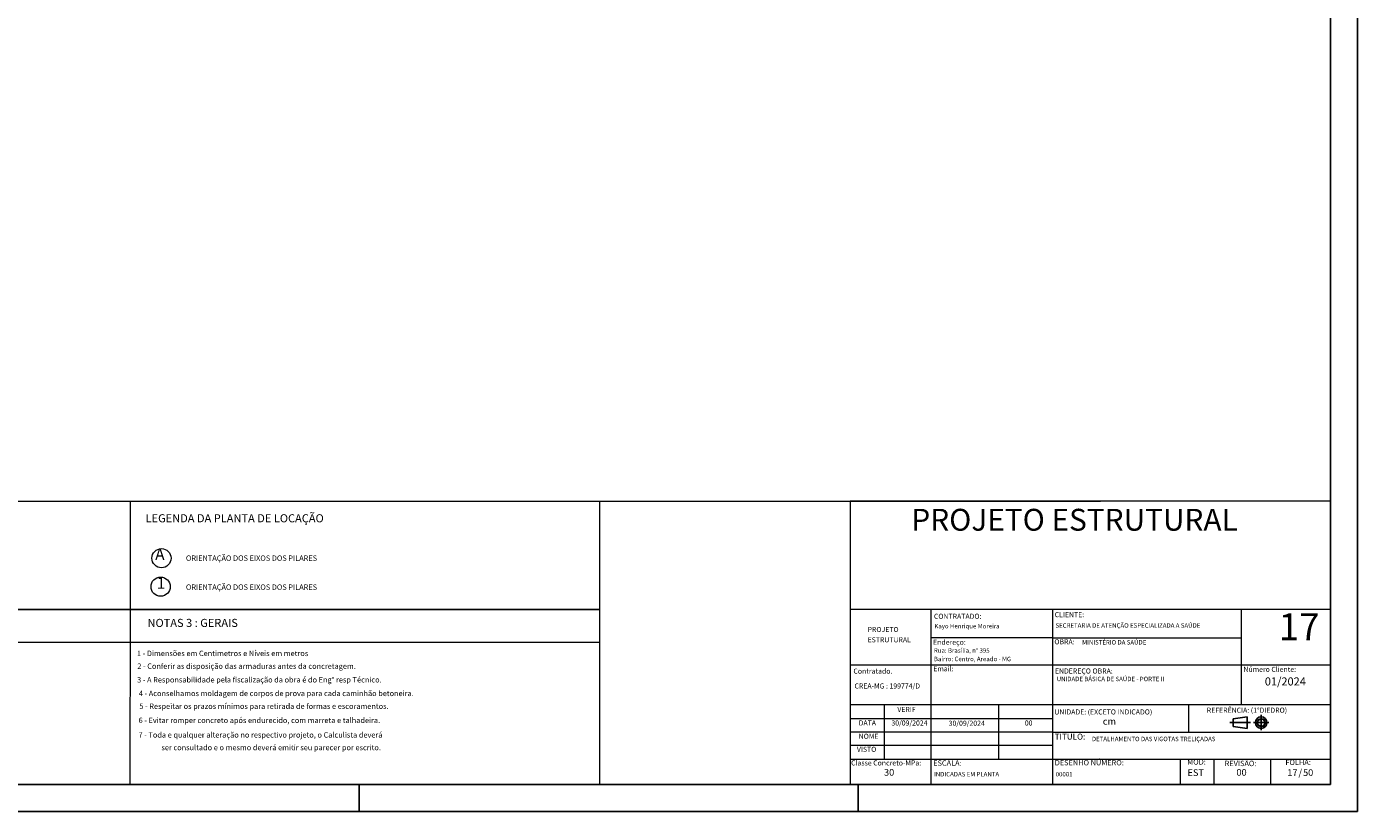
# Model space of a CAD drawing. Units: millimetres. Extents: x 2302 to 11219, y 706 to 1886.
# Drawn here: x 10269 to 10318, y 1004 to 1033 of the extents above; entities that cross this region are included whole.
import ezdxf
from ezdxf.lldxf.tags import DXFTag

# ---------------------------------------------------------------- set-up
doc = ezdxf.new("R2010")
doc.units = ezdxf.units.MM
doc.linetypes.add('NULL', pattern=[0])
doc.layers.add('1', color=1, linetype='Continuous')
doc.layers.add('8', color=1, linetype='Continuous')
for name, color, linetype, lineweight in [('2', 2, 'Continuous', 30), ('3', 1, 'Continuous', 0), ('54', 3, 'Continuous', 0), ('DT-Relação do aço', 2, 'Continuous', 5)]:
    doc.layers.add(name, color=color, linetype=linetype, lineweight=lineweight)
doc.styles.add('Arial', font='arial.ttf')
doc.styles.add('LucidaConsole', font='lucon.TTF')
doc.styles.add('ROMANS', font='ROMANS')
tags = doc.linetypes.add('CENTER', pattern=[2, 1.25, -0.25, 0.25, -0.25]).pattern_tags.tags
tags[10:11] = [DXFTag(74, 4), DXFTag(75, 0), DXFTag(340, '0'), DXFTag(46, 1.0), DXFTag(50, 0.0), DXFTag(44, 0.0), DXFTag(45, 0.0)]
tags[8:9] = [DXFTag(74, 4), DXFTag(75, 0), DXFTag(340, '0'), DXFTag(46, 1.0), DXFTag(50, 0.0), DXFTag(44, 0.0), DXFTag(45, 0.0)]
tags[6:7] = [DXFTag(74, 4), DXFTag(75, 0), DXFTag(340, '0'), DXFTag(46, 1.0), DXFTag(50, 0.0), DXFTag(44, 0.0), DXFTag(45, 0.0)]
tags[4:5] = [DXFTag(74, 4), DXFTag(75, 0), DXFTag(340, '0'), DXFTag(46, 1.0), DXFTag(50, 0.0), DXFTag(44, 0.0), DXFTag(45, 0.0)]

msp = doc.modelspace()

# ---------------------------------------------------------------- linework, layer by layer
at = {"layer": '1', "linetype": 'Continuous'}
for p, q in [((10318.3584, 1004.2599), (10318.3584, 1063.6599)), ((10281.3584, 1004.2599), (10281.3584, 1005.2599)), ((10299.8584, 1004.2599), (10299.8584, 1005.2599)), ((10234.2584, 1004.2599), (10318.3584, 1004.2599))]:
    msp.add_line(p, q, dxfattribs=at)
at = {"layer": '1'}
for p, q in [((10313.7523, 1007.6951), (10314.2715, 1007.7665)), ((10313.7523, 1007.6951), (10313.7523, 1007.4097)), ((10314.2715, 1007.7665), (10314.2715, 1007.3384)), ((10313.7523, 1007.4097), (10314.2715, 1007.3384))]:
    msp.add_line(p, q, dxfattribs=at)
at = {"layer": '1', "linetype": 'CENTER', "ltscale": 0.08}
for p, q in [((10314.7928, 1007.267), (10314.7928, 1007.8378)), ((10314.3944, 1007.5606), (10313.6255, 1007.5606)), ((10315.0782, 1007.5524), (10314.5074, 1007.5524))]:
    msp.add_line(p, q, dxfattribs=at)
at = {"layer": '1'}
msp.add_circle((10314.7928, 1007.5524), 0.2141, dxfattribs=at)
at = {"layer": '2'}
msp.add_circle((10314.7928, 1007.5524), 0.1427, dxfattribs=at)
at = {"layer": '54'}
for p, q in [((10236.7584, 1015.7599), (10290.2846, 1015.7599)), ((10272.8846, 1010.5211), (10272.8846, 1015.7599)), ((10272.8846, 1010.5211), (10272.8846, 1015.7599)), ((10290.2846, 1015.7599), (10308.8322, 1015.7599)), ((10299.5584, 1015.7599), (10299.5584, 1005.2599)), ((10317.3584, 1015.7599), (10299.5584, 1015.7599)), ((10236.7584, 1011.7599), (10290.2846, 1011.7296)), ((10251.1069, 1011.7599), (10290.2846, 1011.7599)), ((10251.1069, 1011.7599), (10290.2846, 1011.7599)), ((10272.8832, 1005.2599), (10272.8846, 1011.7599)), ((10299.5584, 1011.7599), (10317.3584, 1011.7599)), ((10302.5584, 1008.1991), (10302.5584, 1011.7599)), ((10307.0584, 1011.7599), (10307.0584, 1005.2599)), ((10314.0584, 1008.1991), (10314.0584, 1011.7599)), ((10307.0584, 1010.6991), (10302.5584, 1010.6991)), ((10307.0584, 1010.6991), (10314.0584, 1010.6991)), ((10290.2846, 1010.5211), (10255.4846, 1010.5211)), ((10290.2846, 1010.5211), (10265.6963, 1010.5211)), ((10299.5584, 1009.6991), (10307.0584, 1009.6991)), ((10307.0584, 1009.6991), (10314.0584, 1009.6991)), ((10314.0584, 1009.6991), (10317.3584, 1009.6991)), ((10299.5584, 1008.2276), (10317.3584, 1008.2276)), ((10300.8201, 1008.2276), (10300.8201, 1006.1991)), ((10302.5584, 1005.2599), (10302.5584, 1008.2276)), ((10305.0584, 1008.2276), (10305.0584, 1006.1991)), ((10312.1026, 1008.2276), (10312.1026, 1007.1991)), ((10307.0584, 1007.6991), (10299.5584, 1007.6991)), ((10307.0584, 1007.1991), (10299.5584, 1007.1991)), ((10307.0584, 1007.1991), (10317.3584, 1007.1991)), ((10307.0584, 1006.6991), (10299.5584, 1006.6991)), ((10299.5584, 1006.1991), (10307.0584, 1006.1991)), ((10307.0584, 1006.1991), (10317.3584, 1006.1991)), ((10311.8068, 1005.2599), (10311.8068, 1006.1991)), ((10313.0494, 1005.2599), (10313.0494, 1006.1991)), ((10315.1487, 1005.2599), (10315.1487, 1006.1991))]:
    msp.add_line(p, q, dxfattribs=at)
msp.add_lwpolyline([(10290.2846, 1005.2599), (10290.2846, 1015.7599)], dxfattribs=at)
for centre in [(10274.0373, 1013.6504), (10274.0058, 1012.5954)]:
    msp.add_circle(centre, 0.3559, dxfattribs=at)
at = {"layer": '8', "linetype": 'Continuous'}
for p, q in [((10317.3584, 1005.2599), (10317.3584, 1062.6599)), ((10236.7584, 1005.2599), (10317.3584, 1005.2599))]:
    msp.add_line(p, q, dxfattribs=at)

# ---------------------------------------------------------------- texts
at = {"layer": '1', "linetype": 'NULL', "attachment_point": 7, "line_spacing_factor": 0.9, "style": 'Arial'}
for s, insert, char_height, width in [('CONTRATADO:', (10302.6654, 1011.344), 0.188258, 30.63331), ('CLIENTE:', (10307.1404, 1011.404), 0.18826, 18.942925), ('17', (10315.4412, 1010.2949), 1, 12.426829), ('PROJETO ', (10300.2064, 1010.853), 0.18826, 21.048204), ('ESTRUTURAL', (10300.2064, 1010.471), 0.18826, 28.064272), ('Endereço:', (10302.6344, 1010.3819), 0.18826, 19.179396), ('OBRA:', (10307.1284, 1010.397), 0.18826, 13.097732), ('Contratado.', (10299.6814, 1009.31), 0.188258, 21.982609), ('Email:', (10302.6424, 1009.3976), 0.18826, 11.690386), ('ENDEREÇO OBRA:', (10307.1494, 1009.3139), 0.188258, 38.12232), ('Número Cliente:', (10314.1364, 1009.375), 0.188258, 30.39684), ('CREA-MG : 199774/D', (10299.7214, 1008.758), 0.188258, 36.253512), ('VERIF', (10301.3094, 1007.889), 0.18826, 12.395207), ('REFERÊNCIA: (1°DIEDRO)', (10312.7764, 1007.8609), 0.188258, 52.65954), ('DATA', (10299.8754, 1007.388), 0.18826, 11.226627), ('UNIDADE: (EXCETO INDICADO)', (10307.1294, 1007.7959), 0.188258, 63.13543), ('NOME', (10299.8754, 1006.893), 0.18826, 12.627086), ('VISTO', (10299.8094, 1006.409), 0.18826, 12.629382), ('Classe Concreto-MPa:', (10299.5934, 1005.905), 0.188258, 42.325992), ('ESCALA: ', (10302.6384, 1005.8909), 0.2, 20.129268), ('DESENHO NÚMERO:', (10307.1424, 1005.9049), 0.2, 44.470732), ('MOD:', (10312.0524, 1005.9329), 0.2, 11.673171), ('REVISÃO:', (10313.4387, 1005.8769), 0.2, 21.121951), ('FOLHA:', (10315.6914, 1005.9189), 0.2, 16.14878)]:
    msp.add_mtext(s, dxfattribs=dict(at, insert=insert, char_height=char_height, width=width))
at = {"layer": '2', "linetype": 'NULL', "attachment_point": 7, "line_spacing_factor": 0.9, "style": 'Arial'}
for s, insert, char_height, width in [('Kayo Henrique Moreira', (10302.6814, 1010.9955), 0.165337, 60.588019), ('SECRETARIA DE ATENÇÃO ESPECIALIZADA A SAÚDE', (10307.17, 1011.0225), 0.165337, 57.299421), ('MINISTÉRIO DA SAÚDE', (10308.1602, 1010.3971), 0.165337, 73.119369), ('Rua: Brasília, n%%d 395', (10302.6654, 1010.0925), 0.165337, 62.146624), ('Bairro: Centro, Areado - MG', (10302.6654, 1009.7789), 0.165337, 51.750544), ('UNIDADE BÁSICA DE SAÚDE - PORTE II', (10307.2158, 1009.0375), 0.165337, 25.510823), ('cm', (10308.9234, 1007.3984), 0.25, 7.45122), ('INDICADAS EM PLANTA', (10302.6684, 1005.5055), 0.165337, 42.106546), ('00001', (10307.1762, 1005.5055), 0.16534, 42.106546)]:
    msp.add_mtext(s, dxfattribs=dict(at, insert=insert, char_height=char_height, width=width))
at = {"layer": '2', "color": 152, "linetype": 'NULL', "true_color": 0x2776bb, "insert": (10308.5198, 1006.8121), "char_height": 0.165337, "width": 12.755412, "attachment_point": 7, "line_spacing_factor": 0.9, "style": 'Arial'}
msp.add_mtext('DETALHAMENTO DAS VIGOTAS TRELIÇADAS', dxfattribs=at)
at = {"layer": '3', "linetype": 'NULL', "attachment_point": 7, "line_spacing_factor": 0.9}
for s, insert, char_height, width, style in [('PROJETO ESTRUTURAL', (10301.8294, 1014.4182), 0.81, 224.370631, 'LucidaConsole'), ('01/2024', (10314.9274, 1008.8359), 0.3, 24.230488, 'Arial'), ('30/09/2024', (10301.0874, 1007.386), 0.18826, 21.052796, 'Arial'), ('30/09/2024', (10303.2104, 1007.3768), 0.18826, 21.052796, 'Arial'), ('00', (10306.0329, 1007.386), 0.18826, 21.052796, 'Arial'), ('30', (10300.8154, 1005.5054), 0.25, 6.213415, 'Arial'), ('EST', (10312.0624, 1005.4934), 0.25, 10.871951, 'Arial'), ('00', (10313.8754, 1005.5054), 0.25, 6.213415, 'Arial'), ('17', (10315.7624, 1005.4974), 0.25, 3.106707, 'Arial'), ('/', (10316.1754, 1005.4974), 0.25, 1.551829, 'Arial'), ('50', (10316.3445, 1005.4974), 0.25, 6.213415, 'Arial')]:
    msp.add_mtext(s, dxfattribs=dict(at, insert=insert, char_height=char_height, width=width, style=style))
at = {"layer": '54', "linetype": 'NULL', "attachment_point": 7, "line_spacing_factor": 0.9}
for s, insert, char_height, width, style in [('LEGENDA DA PLANTA DE LOCAÇÃO', (10273.4488, 1014.8875), 0.3, 125.257143, 'ROMANS'), ('A', (10273.8038, 1013.4531), 0.42, 6.264175, 'Arial'), ('1', (10273.8645, 1012.3871), 0.42, 5.219292, 'Arial'), ('  NOTAS 3 : GERAIS', (10273.3366, 1011.0069), 0.3, 77.028571, 'ROMANS'), ('1 - Dimensões em Centimetros e Níveis em metros', (10273.1286, 1009.9579), 0.2, 134.095238, 'ROMANS'), ('2 - Conferir as disposição das armaduras antes da concretagem.', (10273.1426, 1009.4842), 0.2, 169.447619, 'ROMANS'), ('3 - A Responsabilidade pela fiscalização da obra é do Eng%%d resp Técnico.', (10273.1346, 1008.9792), 0.2, 190.780952, 'ROMANS'), ('4 - Aconselhamos moldagem de corpos de prova para cada caminhão betoneira.', (10273.1996, 1008.4742), 0.2, 209.066667, 'ROMANS'), ('5 - Respeitar os prazos mínimos para retirada de formas e escoramentos.', (10273.2186, 1007.9982), 0.2, 194.590476, 'ROMANS'), ('6 - Evitar romper concreto após endurecido, com marreta e talhadeira.', (10273.1906, 1007.4752), 0.2, 184.990476, 'ROMANS'), ('7 - Toda e qualquer alteração no respectivo projeto, o Calculista deverá', (10273.1876, 1006.9352), 0.2, 187.428571, 'ROMANS'), ('ser consultado e o mesmo deverá emitir seu parecer por escrito.', (10274.0356, 1006.4662), 0.2, 168.228571, 'ROMANS')]:
    msp.add_mtext(s, dxfattribs=dict(at, insert=insert, char_height=char_height, width=width, style=style))
at = {"layer": '54', "linetype": 'NULL', "char_height": 0.2, "width": 186.591387, "attachment_point": 1, "style": 'ROMANS'}
for insert in [(10274.944, 1013.7524), (10274.944, 1012.6772)]:
    msp.add_mtext('ORIENTAÇÃO DOS EIXOS DOS PILARES', dxfattribs=dict(at, insert=insert))
at = {"layer": 'DT-Relação do aço', "linetype": 'NULL', "insert": (10307.1424, 1006.8535), "char_height": 0.22, "width": 18.852927, "attachment_point": 7, "line_spacing_factor": 0.9, "style": 'Arial'}
msp.add_mtext('TÍTULO:', dxfattribs=at)

doc.saveas('drawing.dxf')
